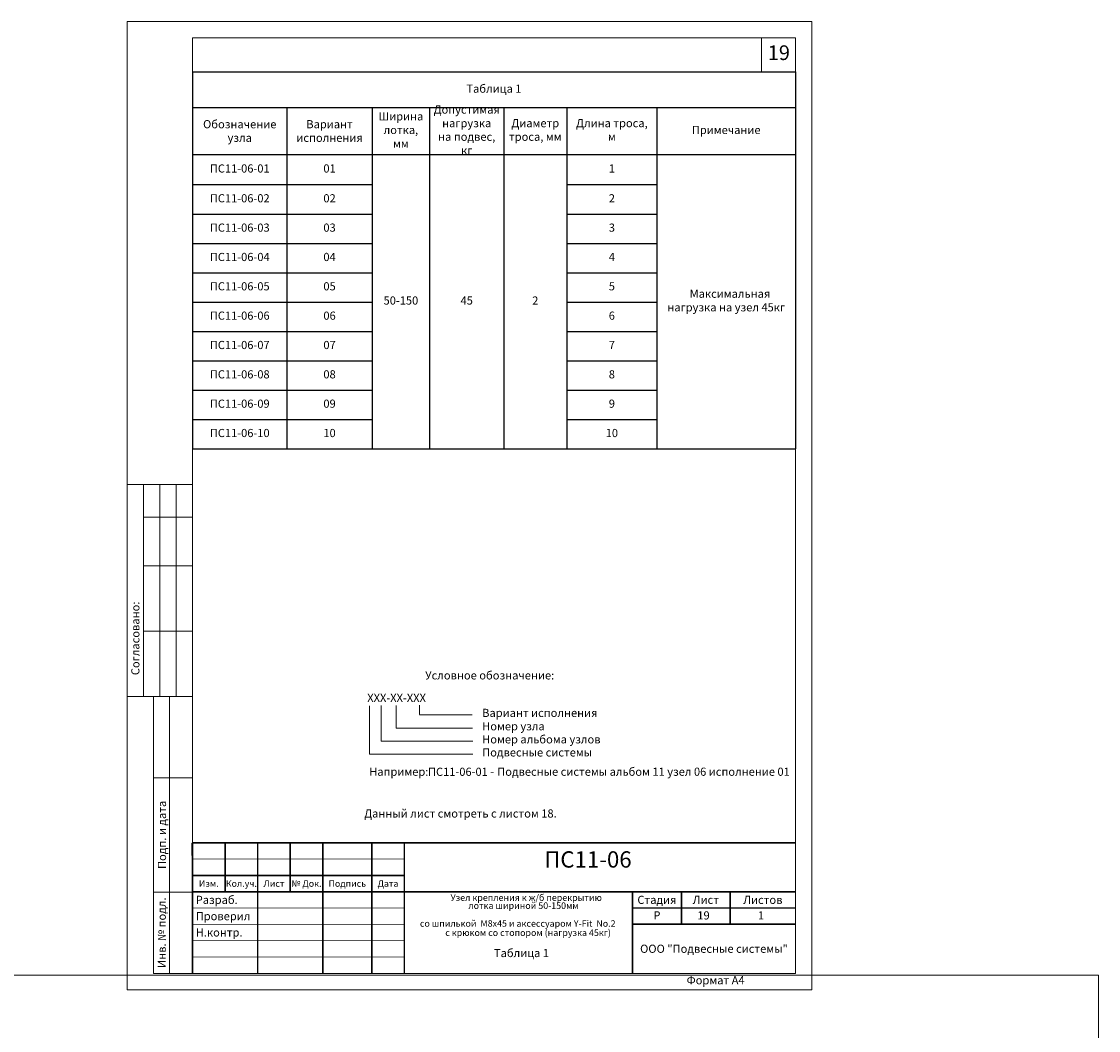
# Model space of a CAD drawing. Units: millimetres. Extents: x 31284 to 279887, y 164302 to 290626.
# Drawn here: x 246845 to 279887, y 226301 to 257247 of the extents above; entities that cross this region are included whole.
import ezdxf
from ezdxf.enums import TextEntityAlignment as Align

# ---------------------------------------------------------------- set-up
doc = ezdxf.new("R2010")
doc.units = ezdxf.units.MM
for name, color, linetype, lineweight in [('Tablizy', 7, 'Continuous', 15), ('Детали', 250, 'Continuous', 9), ('ТЕКСТ', 7, 'Continuous', 15), ('Штамп+рамка', 7, 'Continuous', 13)]:
    doc.layers.add(name, color=color, linetype=linetype, lineweight=lineweight)
doc.layers.add('Рамка', color=7, linetype='Continuous')
doc.layers.add('связи светильников и выключателей', color=7, linetype='Continuous')
doc.styles.get("Standard").update_dxf_attribs({"font": 'arial.ttf'})

# ---------------------------------------------------------------- blocks, each defined once
blk = doc.blocks.new('*T189')
at = {"layer": 'Tablizy', "color": 0, "linetype": 'ByBlock', "lineweight": -2, "transparency": 16777216}
for p, q in [((0, 0), (18500, 0)), ((0, 0), (0, -11563)), ((18500, 0), (18500, -11563)), ((0, -1100), (18500, -1100)), ((2900, -1100), (2900, -11563)), ((5513, -1100), (5513, -11563)), ((7277, -1100), (7277, -11563)), ((9550, -1100), (9550, -11563)), ((11485, -1100), (11485, -11563)), ((14252, -1100), (14252, -11563)), ((0, -2535), (18500, -2535)), ((0, -3463), (5513, -3463)), ((11485, -3463), (14252, -3463)), ((0, -4363), (5513, -4363)), ((11485, -4363), (14252, -4363)), ((0, -5263), (5513, -5263)), ((11485, -5263), (14252, -5263)), ((0, -6163), (5513, -6163)), ((11485, -6163), (14252, -6163)), ((0, -7063), (5513, -7063)), ((11485, -7063), (14252, -7063)), ((0, -7963), (5513, -7963)), ((11485, -7963), (14252, -7963)), ((0, -8863), (5513, -8863)), ((11485, -8863), (14252, -8863)), ((0, -9763), (5513, -9763)), ((11485, -9763), (14252, -9763)), ((0, -10663), (5513, -10663)), ((11485, -10663), (14252, -10663)), ((0, -11563), (18500, -11563))]:
    blk.add_line(p, q, dxfattribs=at)
at = {"layer": 'Tablizy', "color": 0, "transparency": 16777216, "attachment_point": 5}
for s, insert, char_height, width in [('Таблица 1', (9250, -550), 250, 18200), ('Ширина лотка, мм', (6395, -1817), 250, 1464.17), ('Допустимая нагрузка на подвес, кг', (8414, -1817), 250, 1973.01), ('{\\H0.55556x;Обозначение узла}', (1450, -1817), 450, 2599.68), ('{\\H0.55556x;Вариант исполнения}', (4206, -1817), 450, 2313.46), ('Диаметр троса, мм', (10518, -1817), 250, 1634.83), ('Длина троса, м', (12868, -1817), 250, 2466.48), ('Примечание', (16376, -1817), 250, 3948.37), ('ПС11-06-01', (1450, -2999), 250, 2599.68), ('01', (4206, -2999), 250, 2313.46), ('1', (12868, -2999), 250, 2466.48), ('ПС11-06-02', (1450, -3913), 250, 2599.68), ('02', (4206, -3913), 250, 2313.46), ('2', (12868, -3913), 250, 2466.48), ('ПС11-06-03', (1450, -4813), 250, 2599.68), ('03', (4206, -4813), 250, 2313.46), ('3', (12868, -4813), 250, 2466.48), ('ПС11-06-04', (1450, -5713), 250, 2599.68), ('04', (4206, -5713), 250, 2313.46), ('4', (12868, -5713), 250, 2466.48), ('ПС11-06-05', (1450, -6613), 250, 2599.68), ('05', (4206, -6613), 250, 2313.46), ('5', (12868, -6613), 250, 2466.48), ('50-150', (6395, -7049), 250, 1464.17), ('45', (8414, -7049), 250, 1973.01), ('2', (10518, -7049), 250, 1634.83), ('   Максимальная нагрузка на узел 45кг', (16376, -7049), 250, 3948.37), ('ПС11-06-06', (1450, -7513), 250, 2599.68), ('06', (4206, -7513), 250, 2313.46), ('6', (12868, -7513), 250, 2466.48), ('ПС11-06-07', (1450, -8413), 250, 2599.68), ('07', (4206, -8413), 250, 2313.46), ('7', (12868, -8413), 250, 2466.48), ('ПС11-06-08', (1450, -9313), 250, 2599.68), ('08', (4206, -9313), 250, 2313.46), ('8', (12868, -9313), 250, 2466.48), ('ПС11-06-09', (1450, -10213), 250, 2599.68), ('09', (4206, -10213), 250, 2313.46), ('9', (12868, -10213), 250, 2466.48), ('ПС11-06-10', (1450, -11113), 250, 2599.68), ('10', (4206, -11113), 250, 2313.46), ('10', (12868, -11113), 250, 2466.48)]:
    blk.add_mtext(s, dxfattribs=dict(at, insert=insert, char_height=char_height, width=width))

msp = doc.modelspace()

# ---------------------------------------------------------------- linework, layer by layer
at = {"layer": 'Defpoints', "color": 7}
msp.add_point((270589.384, 228056.62), dxfattribs=at)
msp.add_point((270589.384, 228056.62), dxfattribs=at)
at = {"layer": 'Tablizy'}
for p, q in [((257525.401, 236257.002), (257525.401, 234774.655)), ((257882.596, 236263.06), (257882.596, 235175.737)), ((258339.624, 236270.038), (258339.624, 235574.893)), ((259051.478, 236277.73), (259051.478, 235988.627)), ((259051.478, 235985.717), (260672.828, 235985.717)), ((258339.624, 235574.893), (260681.343, 235574.893)), ((257882.596, 235175.737), (260689.389, 235175.737)), ((257525.401, 234774.655), (260689.389, 234774.655)), ((271089.384, 227546.774), (250089.384, 227546.774))]:
    msp.add_line(p, q, dxfattribs=at)
msp.add_lwpolyline([(269545.496, 256746.774), (270589.384, 256746.774), (270589.384, 255706.437), (269545.496, 255706.437)], close=True, dxfattribs=at)
at = {"layer": 'Детали'}
msp.add_lwpolyline([(57571.343, 227994.106), (279886.883, 227994.106), (279886.883, 185593.262), (57571.343, 185593.262)], close=True, dxfattribs=at)
at = {"layer": 'Рамка', "color": 7, "lineweight": 15, "const_width": 50}
for points in [[(252084.117, 232052.878), (252089.384, 228056.62)], [(252089.384, 232056.62), (252089.384, 228056.62)], [(253089.384, 232056.62), (253089.384, 230556.62)], [(254089.384, 232056.62), (254089.384, 228056.62)], [(255089.384, 232056.62), (255089.384, 230556.62)], [(256089.384, 232056.62), (256089.384, 228056.62)], [(257589.384, 232056.62), (257589.384, 228056.62)]]:
    msp.add_lwpolyline(points, dxfattribs=at)
at = {"layer": 'Рамка', "color": 7}
for points, const_width in [([(252089.384, 232056.62), (270589.384, 232056.62)], 50), ([(252089.384, 232056.62), (258589.384, 232056.62)], 18), ([(258589.384, 232056.62), (258589.384, 228056.62)], 50), ([(252089.384, 231556.62), (258589.384, 231556.62)], 18), ([(252089.384, 231056.62), (258589.384, 231056.62)], 50), ([(252089.384, 230556.62), (270589.384, 230556.62)], 50), ([(252089.384, 230556.62), (258589.384, 230556.62)], 18), ([(265589.384, 230556.62), (265589.384, 228056.62)], 50), ([(267089.384, 230556.62), (267089.384, 229556.62)], 50), ([(268589.384, 230556.62), (268589.384, 229556.62)], 50), ([(252089.384, 230056.62), (258589.384, 230056.62)], 18), ([(265589.384, 230056.62), (270589.384, 230056.62)], 50), ([(252089.384, 229556.62), (258589.384, 229556.62)], 18), ([(265589.384, 229556.62), (270589.384, 229556.62)], 50), ([(252089.384, 229056.62), (258589.384, 229056.62)], 18), ([(252089.384, 228556.62), (258589.384, 228556.62)], 18)]:
    msp.add_lwpolyline(points, dxfattribs=dict(at, const_width=const_width))
at = {"layer": 'связи светильников и выключателей', "color": 7, "linetype": 'Continuous', "lineweight": 20}
for p, q in [((250089.384, 257246.774), (271089.384, 257246.774)), ((250089.384, 227546.774), (250089.384, 257246.774)), ((271089.384, 257246.774), (271089.384, 227546.774)), ((252089.384, 256746.774), (270589.384, 256746.774)), ((252089.384, 228046.774), (252089.384, 256746.774)), ((270589.384, 256746.774), (270589.384, 228046.774)), ((270589.384, 228046.774), (250889.384, 228046.774))]:
    msp.add_line(p, q, dxfattribs=at)
at = {"layer": 'Штамп+рамка'}
for p, q in [((250089.384, 243046.774), (252089.384, 243046.774)), ((250089.384, 236546.774), (250089.384, 243046.774)), ((250589.384, 236546.774), (250589.384, 243046.774)), ((251089.384, 236546.774), (251089.384, 243046.774)), ((251589.384, 236546.774), (251589.384, 243046.774)), ((250589.384, 242046.774), (252089.384, 242046.774)), ((250589.384, 240546.774), (252089.384, 240546.774)), ((250589.384, 238546.774), (252089.384, 238546.774)), ((250089.384, 236546.774), (252089.384, 236546.774)), ((250889.384, 228046.774), (250889.384, 236546.774)), ((250889.384, 236546.774), (252089.384, 236546.774)), ((251389.384, 228046.774), (251389.384, 236546.774)), ((250889.384, 234046.774), (252089.384, 234046.774)), ((250889.384, 230546.774), (252089.384, 230546.774))]:
    msp.add_line(p, q, dxfattribs=at)

# ---------------------------------------------------------------- block references
msp.add_blockref('*T189', (252089.384, 255706.437))

# ---------------------------------------------------------------- texts
at = {"layer": 'Tablizy'}
for s, p in [('Согласовано:', (250462.104, 237198.024)), ('Подп. и дата', (251279.229, 231253.852)), ('Инв. № подл.', (251271.508, 228217.077))]:
    msp.add_text(s, height=250, rotation=90, dxfattribs=at).set_placement(p)
for s, height, p in [('Условное обозначение:', 250, (259229.924, 237192.089)), ('Вариант исполнения', 250, (260977.84, 236041.443)), ('Номер узла', 250, (260977.84, 235630.99)), ('Номер альбома узлов', 250, (260977.84, 235229.806)), ('Подвесные системы', 250, (260977.84, 234828.723)), ('Например:', 250, (257512.875, 234236.953)), ('Подвесные системы альбом 11 узел 06 исполнение 01', 250, (261438.919, 234236.953)), ('Данный лист смотреть с листом 18.', 250, (257358.416, 232955.604)), ('Разраб.', 250, (252189.384, 230306.62)), ('Узел крепления к ж/б перекрытию', 200, (260007.764, 230374.069)), (' лотка шириной 50-150мм  ', 200, (260492.611, 230128.329)), ('Проверил', 250, (252189.384, 229806.62)), ('со шпилькой  М8х45 и аксессуаром Y-Fit  No.2  ', 200, (259068.139, 229581.544)), ('Н.контр.', 250, (252189.384, 229306.62)), ('  с крюком со стопором (нагрузка 45кг) ', 200, (259722.942, 229298.369)), ('Таблица 1', 250, (261338.693, 228674.921))]:
    msp.add_text(s, height=height, dxfattribs=at).set_placement(p, align=Align.MIDDLE_LEFT)
for s, height, p in [('ХХХ-ХХ-ХХХ', 250, (258352.341, 236502.027)), ('ПС11-06-01 -', 250, (260330.692, 234234.385)), ('ПС11-06', 500, (264224.322, 231545.862)), ('Изм.', 200, (252589.384, 230806.62)), ('Кол.уч.', 200, (253589.384, 230806.62)), ('Лист', 200, (254589.384, 230806.62)), ('№ Док.', 200, (255589.384, 230806.62)), ('Подпись', 200, (256839.384, 230806.62)), ('Дата', 200, (258089.384, 230806.62)), ('Стадия', 250, (266339.384, 230306.62)), ('Лист', 250, (267839.384, 230306.62)), ('Листов', 250, (269589.384, 230306.62)), ('Р', 250, (266339.384, 229829.073)), ('19', 250, (267769.545, 229829.073)), ('1', 250, (269534.269, 229829.073)), ('ООО "Подвесные системы"', 250, (268089.384, 228806.62))]:
    msp.add_text(s, height=height, dxfattribs=at).set_placement(p, align=Align.MIDDLE_CENTER)
msp.add_text('Формат А4', height=250, dxfattribs=at).set_placement((267250.559, 227715.804))
msp.add_text('Формат А4', height=250, dxfattribs=at).set_placement((267250.559, 227715.804))
at = {"layer": 'ТЕКСТ', "insert": (270080.441, 256232.814), "char_height": 450, "width": 743.88839, "attachment_point": 5}
msp.add_mtext('19', dxfattribs=at)

doc.saveas('drawing.dxf')
